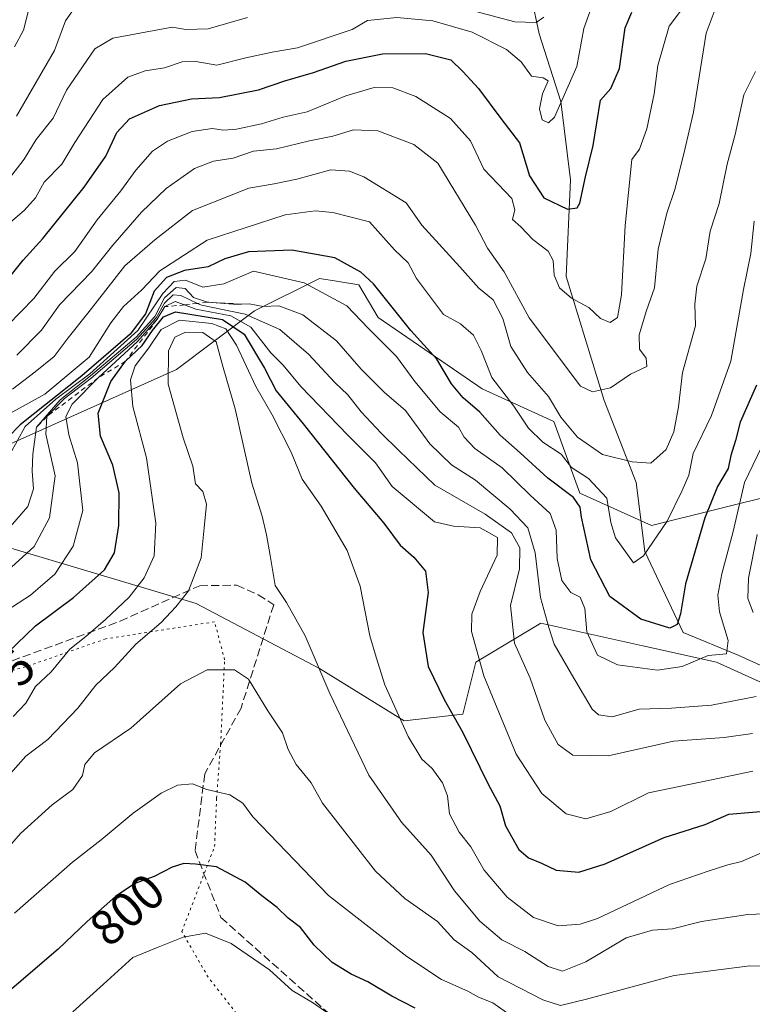
# Model space of a CAD drawing. Units: metres. Extents: x 665328 to 668794, y 4735040 to 4737436.
# Drawn here: x 666909 to 667057, y 4736157 to 4736356 of the extents above; entities that cross this region are included whole.
import ezdxf
from ezdxf.enums import TextEntityAlignment as Align

# ---------------------------------------------------------------- set-up
doc = ezdxf.new("R2010")
doc.units = ezdxf.units.M
doc.header["$MEASUREMENT"] = 0
for name, pattern in [('DGN Style 2', [1.648017, 0.98881, -0.659207]), ('DGN Style 3', [2.307223, 1.648017, -0.659207]), ('DGN Style 5', [1.153612, 0.494405, -0.659207])]:
    doc.linetypes.add(name, pattern=pattern)
for name, color, linetype, lineweight in [('Arbolado forestal CxS', 92, 'Continuous', 0), ('Corriente natural lineal', 142, 'Continuous', 13), ('Curva de nivel maestra', 30, 'Continuous', 30), ('Curva de nivel normal', 30, 'Continuous', 0), ('Escarpado lineal', 30, 'DGN Style 2', 0), ('Matorral CxS', 135, 'Continuous', 0), ('Rótulo de curva de nivel directora', 7, 'Continuous', 0), ('Senda', 7, 'DGN Style 3', 0), ('Vía pecuaria eje', 92, 'DGN Style 5', 0)]:
    doc.layers.add(name, color=color, linetype=linetype, lineweight=lineweight)
doc.styles.add('Style-Arial', font='txt')

msp = doc.modelspace()

# ---------------------------------------------------------------- linework, layer by layer
at = {"layer": 'Arbolado forestal CxS', "color": 92, "linetype": 'Continuous', "lineweight": 0}
for points in [[(666841.4637, 4736268.3991, 723.3636), (666870.2183, 4736268.3983, 732.8939), (666902.9869, 4736268.3977, 745.7552), (666940.9977, 4736285.4445, 782.7439), (666956.7265, 4736297.2461, 759.8698), (666969.8343, 4736303.8025, 752.7466), (666973.2537, 4736303.2321, 752.7042), (666977.6983, 4736302.4905, 752.0949), (666981.6303, 4736295.9335, 753.287), (667002.6017, 4736281.5083, 747.7243), (667017.0197, 4736274.9519, 742.0738), (667022.2625, 4736260.5273, 748.7373), (667036.6801, 4736253.9701, 742.7027), (667062.8949, 4736260.5263, 763.2207), (667082.5557, 4736269.7047, 786.6146), (667094.3527, 4736269.7045, 797.9366), (667112.7023, 4736264.4591, 802.1565), (667124.4991, 4736263.1469, 804.4418), (667178.2385, 4736252.6559, 815.4544), (667185.8131, 4736252.4391, 816.1316), (667186.5167, 4736265.8051, 796.9019), (667193.1419, 4736288.1643, 779.3171)], [(667062.8949, 4736260.5263, 763.2207), (667036.6801, 4736253.9701, 742.7027), (667022.2625, 4736260.5273, 748.7373), (667017.0197, 4736274.9519, 742.0738), (667002.6017, 4736281.5083, 747.7243), (666981.6303, 4736295.9335, 753.287), (666977.6983, 4736302.4905, 752.0949), (666973.2537, 4736303.2321, 752.7042), (666969.8343, 4736303.8025, 752.7466), (666956.7265, 4736297.2461, 759.8698), (666940.9977, 4736285.4445, 782.7439), (666902.9869, 4736268.3977, 745.7552)], [(666905.6077, 4736250.0389, 758.9538), (666944.9291, 4736238.2363, 784.5615), (666969.8327, 4736225.1231, 785.3737), (666986.8723, 4736214.6317, 780.1341), (666998.6693, 4736215.9425, 774.7135), (667001.2905, 4736226.4333, 771.0715), (667014.3973, 4736234.3009, 762.2974), (667034.9839, 4736229.7235, 751.8773), (667049.7867, 4736226.4323, 753.6215), (667064.2055, 4736219.8751, 760.0541), (667099.5951, 4736218.5633, 770.1334), (667120.5659, 4736208.0719, 773.1779), (667144.1595, 4736194.9577, 775.2461), (667171.6839, 4736189.7121, 778.377), (667193.9667, 4736187.0889, 781.1617), (667207.0735, 4736188.3995, 784.5982), (667224.1135, 4736201.5129, 794.9994), (667242.4633, 4736206.7585, 801.9083), (667290.9607, 4736221.1811, 815.5021)], [(667290.9607, 4736221.1811, 815.5021), (667242.4633, 4736206.7585, 801.9083), (667224.1135, 4736201.5129, 794.9994), (667207.0735, 4736188.3995, 784.5982), (667193.9667, 4736187.0889, 781.1617), (667171.6839, 4736189.7121, 778.377), (667144.1595, 4736194.9577, 775.2461), (667120.5659, 4736208.0719, 773.1779), (667099.5951, 4736218.5633, 770.1334), (667064.2055, 4736219.8751, 760.0541), (667049.7867, 4736226.4323, 753.6215), (667034.9839, 4736229.7235, 751.8773), (667014.3973, 4736234.3009, 762.2974), (667001.2905, 4736226.4333, 771.0715), (666998.6693, 4736215.9425, 774.7135), (666986.8723, 4736214.6317, 780.1341), (666969.8327, 4736225.1231, 785.3737), (666944.9291, 4736238.2363, 784.5615), (666905.6077, 4736250.0389, 758.9538)]]:
    msp.add_polyline3d(points, dxfattribs=at)
at = {"layer": 'Corriente natural lineal', "color": 142, "linetype": 'Continuous', "lineweight": 13}
msp.add_polyline3d([(667283.4301, 4736072.8201, 804.2674), (667274.7501, 4736082.9201, 801.2706), (667259.2301, 4736104.7001, 794.4215), (667249.8401, 4736113.4201, 792.2312), (667238.9001, 4736118.7901, 792.1757), (667230.2201, 4736130.8901, 790.6346), (667220.8601, 4736143.5301, 787.3835), (667195.1101, 4736162.4101, 780.7457), (667180.2401, 4736169.9801, 778.3826), (667141.3301, 4736180.6301, 774.6013), (667116.0901, 4736199.1601, 771.3526), (667087.7701, 4736214.4801, 766.1038), (667067.6201, 4736221.7401, 760.5831), (667054.1501, 4736227.8601, 754.4413), (667043.0801, 4736232.4301, 749.6417), (667035.3601, 4736248.7401, 744.109), (667033.6101, 4736262.6701, 740.3722), (667027.1501, 4736279.1801, 735.2605), (667019.5301, 4736304.1501, 728.7135), (667020.4101, 4736323.6601, 722.8258), (667018.4601, 4736339.4701, 719.4931), (667014.0801, 4736353.0701, 715.4411), (667012.5101, 4736360.4301, 707.6435)], dxfattribs=at)
at = {"layer": 'Curva de nivel maestra', "color": 30, "linetype": 'Continuous', "lineweight": 30, "flags": 128}
for points, elevation in [([(666907.38, 4736304.1401), (666910.06, 4736307.4801), (666914.06, 4736311.8101), (666922.4, 4736322.2201), (666926.74, 4736328.4301), (666928.98, 4736333.2201), (666931.53, 4736335.9901), (666937.55, 4736338.6201), (666944.04, 4736340.0201), (666949.68, 4736340.2301), (666957.52, 4736341.7801), (666962.8, 4736343.6301), (666968.57, 4736345.2901), (666975.13, 4736347.6001), (666982.5, 4736349.0801), (666991.14, 4736349.1601), (666996.26, 4736347.8901), (666998.7, 4736345.5001), (667001.87, 4736342.0801), (667006.34, 4736336.0001), (667010.13, 4736331.1501), (667012.1, 4736324.5001), (667014.99, 4736320.0401), (667019.78, 4736317.7501), (667021.7, 4736318.0401), (667022.24, 4736318.9601), (667023.41, 4736324.2901), (667024.98, 4736330.5601), (667026.46, 4736339.7301), (667028.52, 4736342.0601), (667030.29, 4736346.0901), (667031.41, 4736354.3101), (667032.77, 4736357.4701)], 725), ([(667057.89, 4736282.2701), (667054.57, 4736274.7801), (667053.65, 4736271.1301), (667052.7, 4736268.0601), (667052.18, 4736265.4801), (667049.99, 4736261.8101), (667047.45, 4736255.5001), (667043.54, 4736242.2401), (667042.58, 4736236.1701), (667041.86, 4736234.0101), (667040.42, 4736233.3001), (667034.56, 4736235.0701), (667028.33, 4736239.6801), (667024.49, 4736247.0601), (667022.61, 4736255.6601), (667022.36, 4736257.6601), (667021, 4736259.6401), (667015.82, 4736263.5101), (667010.24, 4736268.6001), (667006.18, 4736272.1901), (667002.13, 4736276.8101), (666998.73, 4736279.7201), (666996.41, 4736282.5201), (666993.44, 4736287.5201), (666988.19, 4736293.3001), (666980.7, 4736302.7201), (666978.13, 4736305.0701), (666972.91, 4736307.9301), (666964.25, 4736309.5101), (666955.48, 4736309.1301), (666950.73, 4736307.7201), (666947.39, 4736306.1101), (666942.62, 4736305.4001), (666938.96, 4736303.9801), (666936.5, 4736301.2401), (666934.74, 4736296.6501), (666931.62, 4736292.5701), (666921.91, 4736284.1401), (666909.47, 4736274.3001), (666899.5, 4736264.0401)], 750), ([(666893.88, 4736215.8001), (666912.6, 4736233.7401), (666920.23, 4736239.4801), (666926.46, 4736245.0601), (666928.52, 4736248.4801), (666929.37, 4736254.0001), (666929.4, 4736260.5601), (666928.15, 4736266.1601), (666925.66, 4736272.0001), (666925.18, 4736276.6001), (666927.78, 4736283.0301), (666930.72, 4736287.0801), (666934.05, 4736290.2401), (666936.12, 4736293.2901), (666938.38, 4736296.0201), (666940.8, 4736297.0801), (666950.27, 4736295.5401), (666954.6, 4736292.5701), (666958.75, 4736285.6901), (666961.07, 4736281.1601), (666966.52, 4736274.4701), (666976.82, 4736261.5001), (666982.74, 4736254.4201), (666986.04, 4736249.9901), (666988.84, 4736247.5801), (666991.16, 4736244.7801), (666991.7, 4736240.4501), (666990.61, 4736232.4401), (666991.73, 4736225.5801), (666994.94, 4736218.8801), (666998.68, 4736212.2501), (667003.79, 4736201.8101), (667006.14, 4736197.4301), (667007.29, 4736193.4601), (667009.99, 4736188.6401), (667011.93, 4736186.9501), (667014.55, 4736185.9101), (667017.5, 4736184.5201), (667022.07, 4736184.0901), (667027.37, 4736185.7601), (667039.27, 4736191.0701), (667047.51, 4736193.7201), (667052.31, 4736195.7901), (667061.84, 4736196.5701)], 775), ([(666989.07, 4736156.7001), (666984.39, 4736159.0701), (666979.55, 4736161.9801), (666976.21, 4736163.5301), (666972.36, 4736165.8701), (666968.71, 4736169.3501), (666965.99, 4736172.9201), (666963.47, 4736174.8201), (666961.26, 4736176.9501), (666958.15, 4736179.3101), (666954.81, 4736182.0801), (666949.07, 4736185.1901), (666944.82, 4736185.6801), (666942.47, 4736185.8301), (666940.14, 4736185.1201), (666936.47, 4736183.1901), (666932.61, 4736181.7801), (666928.71, 4736179.2001), (666922.95, 4736174.1501), (666917.14, 4736168.5901), (666907.82, 4736160.5601)], 800)]:
    msp.add_lwpolyline(points, dxfattribs=dict(at, elevation=elevation))
at = {"layer": 'Curva de nivel normal', "color": 30, "linetype": 'Continuous', "lineweight": 0, "flags": 128}
for points, elevation in [([(666906.99, 4736294.3901), (666912.21, 4736299.7601), (666916.46, 4736305.2501), (666920.51, 4736309.2301), (666924.98, 4736315.5801), (666929.75, 4736321.4201), (666932.78, 4736325.6101), (666936.14, 4736329.4401), (666939.14, 4736331.4601), (666944.14, 4736333.3801), (666948.14, 4736334.0301), (666950.45, 4736333.6801), (666953.06, 4736333.8701), (666958.12, 4736334.9601), (666962.47, 4736336.2901), (666967.35, 4736337.3501), (666975.1, 4736340.5901), (666980.85, 4736342.3001), (666984.59, 4736342.2301), (666989.23, 4736340.4401), (666996.2, 4736336.0401), (667000.23, 4736331.5301), (667002.95, 4736325.8401), (667008.58, 4736319.9301), (667009.18, 4736317.6201), (667008.67, 4736315.6401), (667010.39, 4736314.1601), (667012.79, 4736311.6601), (667015.89, 4736309.3101), (667016.9, 4736307.4301), (667017.09, 4736304.4301), (667018.17, 4736301.8601), (667020.62, 4736299.7801), (667024.1, 4736297.9501), (667026.46, 4736295.7301), (667028.39, 4736294.8801), (667029.87, 4736295.9201), (667030.66, 4736300.4801), (667031.42, 4736314.4801), (667032.76, 4736327.7701), (667034.31, 4736329.8701), (667035.8, 4736333.9301), (667037.27, 4736341.0201), (667038.01, 4736346.7001), (667040.24, 4736354.6201), (667044.97, 4736360.9801)], 730), ([(666908.8, 4736288.3301), (666913.77, 4736293.3701), (666917.4, 4736298.4601), (666923.87, 4736305.1401), (666928.13, 4736310.4801), (666933.95, 4736317.1701), (666938.93, 4736321.9301), (666944.58, 4736325.9201), (666948.41, 4736327.4001), (666952.42, 4736328.0301), (666956.47, 4736329.4501), (666961.14, 4736329.9001), (666967.8, 4736331.5401), (666972.5, 4736332.4401), (666976.66, 4736333.7401), (666981.55, 4736333.5701), (666988.8, 4736330.8201), (666993.65, 4736327.0401), (667001.25, 4736314.5201), (667003.66, 4736309.8801), (667007.02, 4736305.0901), (667012.06, 4736295.8301), (667022.41, 4736282.1001), (667024.79, 4736280.9401), (667028.46, 4736281.7001), (667032.48, 4736284.5101), (667035.74, 4736286.0101), (667035.62, 4736287.7401), (667034.32, 4736289.5401), (667034.24, 4736292.4101), (667035.68, 4736297.3401), (667037.31, 4736301.9201), (667038.05, 4736309.6701), (667039.79, 4736316.9601), (667041.49, 4736321.9301), (667043.44, 4736329.7901), (667045.16, 4736337.2901), (667047.75, 4736353.2201), (667050.54, 4736360.8401)], 735), ([(667024.96, 4736359.4401), (667023.1, 4736354.1501), (667021.63, 4736346.5301), (667017.14, 4736336.3301), (667015.98, 4736335.1301), (667014.68, 4736335.7401), (667014.14, 4736338.0001), (667014.72, 4736340.9801), (667015.89, 4736343.6101), (667014.86, 4736344.2501), (667012.54, 4736344.5601), (667010.46, 4736347.4301), (667007.49, 4736349.9101), (667000.57, 4736353.4301), (666992.62, 4736355.6901), (666985.37, 4736356.4001), (666979.47, 4736355.7801), (666976.42, 4736353.9701), (666965.37, 4736350.2701), (666960.24, 4736349.4201), (666954.93, 4736348.2301), (666949.11, 4736346.7801), (666944.86, 4736347.5001), (666942.16, 4736347.4601), (666938.58, 4736346.2401), (666934.65, 4736345.6601), (666931.17, 4736344.3901), (666926.16, 4736339.8301), (666920.52, 4736331.2201), (666917.86, 4736326.8301), (666914.33, 4736323.1901), (666912.54, 4736320.0201), (666910.26, 4736317.4801), (666904.2, 4736312.2801)], 720), ([(666911.17, 4736357.7801), (666910.14, 4736353.8101), (666908.36, 4736350.4901)], 705), ([(666921.28, 4736359.5601), (666918.61, 4736355.7101), (666916.37, 4736349.7701), (666908.75, 4736336.4801)], 710), ([(666907.1, 4736323.7201), (666910.28, 4736327.8101), (666912.72, 4736331.8001), (666916.11, 4736336.1201), (666918.8, 4736341.7201), (666924.56, 4736350.0601), (666928.16, 4736352.2401), (666940.12, 4736354.4701), (666942.85, 4736353.9601), (666947.36, 4736354.1001), (666955.32, 4736356.3901)], 715), ([(667001.28, 4736357.6201), (667009.18, 4736355.5201), (667013.47, 4736355.4001), (667015.03, 4736356.4601)], 715), ([(666907.94, 4736281.4701), (666912.5, 4736284.9601), (666916.32, 4736288.0301), (666919.13, 4736291.8101), (666923.37, 4736297.1401), (666930.6, 4736306.3401), (666936.64, 4736311.5801), (666944.22, 4736317.5001), (666955.54, 4736321.9601), (666960.64, 4736322.8301), (666965.21, 4736323.8201), (666972.08, 4736325.7001), (666975.86, 4736325.4301), (666978.74, 4736324.2901), (666987.25, 4736319.0501), (666990.46, 4736314.5101), (666998.11, 4736306.1201), (667001.9, 4736301.8201), (667004.82, 4736299.4501), (667006.74, 4736295.7401), (667008.37, 4736290.0401), (667011.7, 4736284.8001), (667015.92, 4736279.9701), (667018.47, 4736275.8101), (667021.78, 4736271.8001), (667026.81, 4736268.3001), (667032.84, 4736266.8401), (667036.57, 4736266.5601), (667039.64, 4736269.3201), (667041.19, 4736272.8801), (667042.18, 4736277.9001), (667042.96, 4736284.8001), (667045.58, 4736294.2601), (667045.44, 4736298.6201), (667045.84, 4736302.2601), (667047.65, 4736307.7701), (667048.55, 4736313.3301), (667050.34, 4736318.8701), (667051.99, 4736326.8401), (667053.57, 4736332.8101), (667055.32, 4736340.8101), (667057.66, 4736345.4801)], 740), ([(666904.79, 4736275.1401), (666914.45, 4736280.4801), (666923.4, 4736287.9001), (666927.76, 4736294.8401), (666930.31, 4736298.1201), (666934.03, 4736301.5001), (666937.64, 4736305.3101), (666947.15, 4736311.5301), (666962.88, 4736316.6001), (666968.91, 4736317.4301), (666972.47, 4736317.1001), (666979.87, 4736315.2201), (666984.89, 4736309.5701), (666987.68, 4736306.9601), (666989.38, 4736303.7401), (666994.81, 4736296.5401), (666998.22, 4736294.6201), (667000.82, 4736292.3601), (667002.36, 4736289.2401), (667004.51, 4736283.8101), (667008.95, 4736278.0401), (667011.91, 4736273.5801), (667014.81, 4736270.8101), (667018.51, 4736268.3601), (667020.56, 4736265.6801), (667024.03, 4736263.4201), (667027.72, 4736259.5001), (667028.51, 4736254.5701), (667029.46, 4736251.4801), (667033.06, 4736246.4501), (667035.12, 4736247.8701), (667039.9, 4736254.8401), (667042.88, 4736261.0401), (667044.25, 4736264.1401), (667045.12, 4736268.4801), (667048.81, 4736276.1401), (667052.7, 4736287.1401), (667055.27, 4736301.5501), (667056.74, 4736308.7801), (667057.43, 4736315.3001)], 745), ([(666907.38, 4736268.2801), (666910.5, 4736273.9301), (666916.65, 4736279.4201), (666923.54, 4736284.5401), (666933.16, 4736293.3201), (666938.22, 4736300.7801), (666940.49, 4736303.1801), (666942.8, 4736303.4101), (666946.3, 4736302.0301), (666950.54, 4736302.7001), (666956.47, 4736305.2801), (666966.74, 4736302.9101), (666975.28, 4736298.2901), (666979.68, 4736293.7001), (666985.34, 4736288.0201), (666989, 4736283.0401), (666994.09, 4736276.8601), (666997.8, 4736273.7801), (666998.98, 4736271.8001), (667001.12, 4736269.5201), (667006.62, 4736265.6201), (667012.26, 4736260.0801), (667016.32, 4736256.4201), (667017.53, 4736253.0601), (667017.69, 4736247.3001), (667018.63, 4736242.8701), (667020.46, 4736240.4801), (667022.32, 4736239.5401), (667023.29, 4736237.2701), (667023.68, 4736232.5301), (667025.83, 4736227.8601), (667029.85, 4736225.8701), (667037.92, 4736224.8301), (667042.91, 4736225.5401), (667048.13, 4736227.7601), (667051.82, 4736228.1101), (667052.14, 4736230.7901), (667050.43, 4736236.5401), (667050.05, 4736239.9601), (667050.9, 4736244.2401), (667053.17, 4736252.7901), (667055.48, 4736262.6601), (667061.52, 4736275.2401)], 755), ([(666907.45, 4736253.7001), (666911.02, 4736257.7801), (666912.15, 4736261.3601), (666911.93, 4736264.9001), (666912.06, 4736268.3501), (666912.77, 4736273.8101), (666917.52, 4736279.3401), (666923.68, 4736284.1501), (666932.84, 4736291.9201), (666936.6, 4736296.1101), (666938.6, 4736299.8501), (666940.89, 4736301.9601), (666942.72, 4736301.7301), (666944.43, 4736299.9601), (666947.22, 4736299.0001), (666952.39, 4736298.5901), (666954.086, 4736298.6163), (666955.63, 4736298.6401), (666958.46, 4736298.1301), (666961.6, 4736298.2701), (666966.45, 4736296.4601), (666973.2, 4736291.2201), (666978.17, 4736285.5201), (666982.82, 4736280.8301), (666987.12, 4736277.1401), (666992.06, 4736270.4301), (666996.43, 4736266.2201), (667001.24, 4736263.1001), (667008.2, 4736257.2601), (667011.8, 4736253.4901), (667013.24, 4736248.4501), (667014.33, 4736239.4401), (667016.03, 4736233.3901), (667017.08, 4736230.0701), (667020.58, 4736224.0201), (667024.76, 4736216.9801), (667026, 4736215.8301), (667028.79, 4736215.3801), (667034.24, 4736216.9401), (667040.74, 4736217.1501), (667048.79, 4736217.7801), (667057.79, 4736219.4801)], 760), ([(666907.74, 4736245.5601), (666912.32, 4736249.7301), (666915.4, 4736255.5301), (666916.5, 4736264.0101), (666914.64, 4736272.4201), (666914.85, 4736275.9401), (666918.42, 4736279.5701), (666923.8, 4736283.6901), (666932.9, 4736291.4901), (666936.88, 4736295.8201), (666938.57, 4736298.7801), (666940.31, 4736300.4801), (666941.87, 4736300.3701), (666945.2197, 4736298.7597), (666946.03, 4736298.3701), (666954.81, 4736296.5601), (666961.84, 4736293.4901), (666967.6, 4736288.5001), (666972.9, 4736282.8001), (666975.5, 4736280.3301), (666978.21, 4736276.8901), (666982.21, 4736272.5601), (666985.78, 4736269.1301), (666993.04, 4736262.0801), (667003.18, 4736256.2601), (667008.48, 4736252.5101), (667010.15, 4736249.5001), (667010.08, 4736245.2301), (667008.3, 4736237.8601), (667009.07, 4736230.2301), (667012.28, 4736223.1801), (667015.23, 4736214.7601), (667017.93, 4736209.8401), (667020.83, 4736207.6601), (667027.99, 4736207.5601), (667041.14, 4736210.5101), (667051.36, 4736211.2201), (667057.06, 4736212.0701)], 765), ([(666904.22, 4736235.2601), (666911.58, 4736239.9601), (666916.46, 4736244.1601), (666920.16, 4736249.8101), (666922.1, 4736256.9901), (666921.06, 4736266.6201), (666919.28, 4736272.2601), (666918.68, 4736275.9201), (666919.96, 4736278.4701), (666925.22, 4736283.7601), (666933.15, 4736291.0501), (666937.11, 4736295.5501), (666938.64, 4736298.1001), (666940.72, 4736299.1701), (666942.6205, 4736298.4472), (666944.9, 4736297.5801), (666951.92, 4736296.2601), (666955.98, 4736293.9901), (666959.98, 4736288.7801), (666962.45, 4736286.2901), (666966.06, 4736282.0201), (666975.49, 4736272.2001), (666981.12, 4736266.6301), (666984.46, 4736261.8301), (666992.97, 4736254.7201), (666996.82, 4736253.8301), (667002.15, 4736253.5001), (667005.66, 4736251.5701), (667005.61, 4736248.0101), (667002.19, 4736240.7001), (667000.47, 4736236.0901), (667000.45, 4736232.6101), (667002.92, 4736223.7001), (667009.42, 4736207.8701), (667014.62, 4736199.9401), (667019.49, 4736195.8401), (667023.46, 4736194.8201), (667028.51, 4736196.3201), (667036.11, 4736200.0901), (667048.79, 4736202.7001), (667057.13, 4736204.4701)], 770), ([(667059.03, 4736188.0601), (667054.86, 4736186.2301), (667052.12, 4736185.6001), (667048.13, 4736184.3001), (667040.34, 4736181.5701), (667025.86, 4736174.7501), (667022.36, 4736173.5801), (667017.93, 4736173.2901), (667012.93, 4736174.9601), (667007.61, 4736179.0801), (667002.96, 4736184.4601), (667000.32, 4736189.2101), (666997.96, 4736192.1401), (666996, 4736195.8201), (666995.62, 4736199.4901), (666994.62, 4736202.0801), (666992.52, 4736204.9801), (666990.44, 4736206.8501), (666987.65, 4736211.4601), (666982.99, 4736221.8801), (666981.24, 4736227.4201), (666979.98, 4736231.7201), (666977.98, 4736241.7601), (666975.38, 4736248.9201), (666970.14, 4736257.8701), (666966.28, 4736263.2901), (666964.06, 4736268.7301), (666960.29, 4736276.3001), (666957, 4736282.0101), (666953.08, 4736290.3401), (666950.9, 4736293.6201), (666948.09, 4736294.6901), (666941.61, 4736295.4001), (666937.9, 4736293.5101), (666935.38, 4736289.8101), (666932.64, 4736286.1401), (666931.69, 4736283.3201), (666932.17, 4736277.9901), (666934.95, 4736267.6201), (666936.82, 4736254.4301), (666936.51, 4736247.8401), (666934.44, 4736243.4501), (666931.43, 4736239.5401), (666926.71, 4736235.0201), (666922.68, 4736231.6201), (666919.5, 4736229.0601), (666915.71, 4736224.4901), (666912.56, 4736221.4901), (666910.65, 4736218.1501), (666908.08, 4736215.4901)], 780), ([(667071.46, 4736176.1601), (667056.14, 4736175.5701), (667046.77, 4736174.1301), (667040.91, 4736172.6401), (667036.93, 4736172.3701), (667031.58, 4736170.8601), (667023.46, 4736165.9801), (667018.79, 4736164.1401), (667015.9, 4736165.0601), (667011.21, 4736168.0701), (667006.55, 4736170.4301), (667002.12, 4736174.1901), (666997.01, 4736180.3401), (666992.28, 4736187.5401), (666986.31, 4736194.1501), (666979.77, 4736203.6201), (666971.9, 4736220.1201), (666966.92, 4736231.7101), (666963.13, 4736238.4701), (666960.89, 4736241.9001), (666959.89, 4736247.9401), (666959.12, 4736252.1001), (666958.26, 4736255.8401), (666956.17, 4736262.4801), (666952.84, 4736277.4801), (666950.38, 4736285.8101), (666949, 4736291.0201), (666946.29, 4736292.8801), (666942.8, 4736292.9601), (666940.62, 4736291.9501), (666939.39, 4736289.2001), (666939.28, 4736282.4701), (666942.31, 4736271.6501), (666944.28, 4736265.9601), (666944.8, 4736262.3601), (666946.28, 4736260.8201), (666947.06, 4736258.2801), (666946.53, 4736253.5201), (666945.97, 4736247.4501), (666943.4, 4736240.8101), (666940.85, 4736237.6101), (666937.87, 4736234.4201), (666932.8, 4736230.0801), (666928.47, 4736225.3801), (666924.7, 4736221.8001), (666921.07, 4736217.1801), (666915.03, 4736210.8201), (666910.6, 4736207.4901), (666906.54, 4736202.8401)], 785), ([(667057.2, 4736236.4301), (667056.12, 4736239.2401), (667056.28, 4736243.3901), (667058.02, 4736252.1401)], 760), ([(667070.13, 4736165.0801), (667056.52, 4736165.2001), (667041.29, 4736163.2401), (667023.62, 4736158.5201), (667018.4, 4736157.2401), (667014.79, 4736158.3801), (667005.79, 4736163.0201), (667000.49, 4736167.9001), (666996.95, 4736170.4401), (666993.6, 4736174.1401), (666987.03, 4736178.8001), (666981.1, 4736184.3101), (666970.42, 4736198.0201), (666968.12, 4736202.0901), (666965.08, 4736205.8201), (666963.48, 4736208.8301), (666962.36, 4736212.1801), (666959.37, 4736216.6201), (666955.5, 4736222.9901), (666952.68, 4736224.9101), (666947.15, 4736224.8601), (666941.82, 4736222.0301), (666931.8, 4736213.1501), (666924.47, 4736208.1501), (666922.54, 4736205.8101), (666922.07, 4736203.5701), (666920.12, 4736200.7601), (666915.9, 4736197.6501), (666909.54, 4736191.8801), (666904.57, 4736186.2301)], 790), ([(666908.32, 4736175.8201), (666920, 4736186.1201), (666925.81, 4736190.5801), (666932.26, 4736195.9601), (666937.91, 4736199.9901), (666941.22, 4736201.6601), (666944.24, 4736201.8801), (666947.12, 4736200.7301), (666951.76, 4736199.6501), (666954.38, 4736198.0301), (666956.4, 4736195.2401), (666971.62, 4736179.3901), (666987.38, 4736167.0801), (666994.42, 4736162.4701), (666999.67, 4736160.1001), (667001.86, 4736158.9101), (667004.71, 4736157.7401), (667008.65, 4736155.0101)], 795), ([(666972.96, 4736154.6801), (666968.42, 4736157.8201), (666964.32, 4736160.2401), (666959.7, 4736164.4301), (666952.01, 4736169.6901), (666946.86, 4736171.7901), (666942.34, 4736171.0001), (666937.32, 4736168.9401), (666932.18, 4736166.8801), (666926.26, 4736161.5301), (666920.07, 4736155.9201)], 805)]:
    msp.add_lwpolyline(points, dxfattribs=dict(at, elevation=elevation))
at = {"layer": 'Escarpado lineal', "color": 30, "linetype": 'DGN Style 2', "lineweight": 0}
msp.add_polyline3d([(666954.086, 4736298.6163, 758.1362), (666947.22, 4736299.0001, 760.0637), (666945.2197, 4736298.7597, 763.0437), (666942.6205, 4736298.4472, 767.0943), (666938.64, 4736298.1001, 753.4086), (666937.11, 4736295.5501, 751.8714), (666930.72, 4736287.0801, 758.1141), (666925.22, 4736283.7601, 753.105), (666914.85, 4736275.9401, 748.3464), (666912.77, 4736273.8101, 750.6778)], dxfattribs=at)
at = {"layer": 'Matorral CxS', "color": 135, "linetype": 'Continuous', "lineweight": 0}
for points in [[(666841.4637, 4736268.3991, 723.3636), (666870.2183, 4736268.3983, 732.8939), (666902.9869, 4736268.3977, 745.7552), (666940.9977, 4736285.4445, 782.7439), (666956.7265, 4736297.2461, 759.8698), (666969.8343, 4736303.8025, 752.7466), (666973.2537, 4736303.2321, 752.7042), (666977.6983, 4736302.4905, 752.0949), (666981.6303, 4736295.9335, 753.287), (667002.6017, 4736281.5083, 747.7243), (667017.0197, 4736274.9519, 742.0738), (667022.2625, 4736260.5273, 748.7373), (667036.6801, 4736253.9701, 742.7027), (667062.8949, 4736260.5263, 763.2207), (667082.5557, 4736269.7047, 786.6146), (667094.3527, 4736269.7045, 797.9366), (667112.7023, 4736264.4591, 802.1565), (667124.4991, 4736263.1469, 804.4418), (667178.2385, 4736252.6559, 815.4544), (667185.8131, 4736252.4391, 816.1316), (667186.5167, 4736265.8051, 796.9019), (667193.1419, 4736288.1643, 779.3171)], [(666902.9869, 4736268.3977, 745.7552), (666940.9977, 4736285.4445, 782.7439), (666956.7265, 4736297.2461, 759.8698), (666969.8343, 4736303.8025, 752.7466), (666973.2537, 4736303.2321, 752.7042), (666977.6983, 4736302.4905, 752.0949), (666981.6303, 4736295.9335, 753.287), (667002.6017, 4736281.5083, 747.7243), (667017.0197, 4736274.9519, 742.0738), (667022.2625, 4736260.5273, 748.7373), (667036.6801, 4736253.9701, 742.7027), (667062.8949, 4736260.5263, 763.2207)], [(667290.9607, 4736221.1811, 815.5021), (667242.4633, 4736206.7585, 801.9083), (667224.1135, 4736201.5129, 794.9994), (667207.0735, 4736188.3995, 784.5982), (667193.9667, 4736187.0889, 781.1617), (667171.6839, 4736189.7121, 778.377), (667144.1595, 4736194.9577, 775.2461), (667120.5659, 4736208.0719, 773.1779), (667099.5951, 4736218.5633, 770.1334), (667064.2055, 4736219.8751, 760.0541), (667049.7867, 4736226.4323, 753.6215), (667034.9839, 4736229.7235, 751.8773), (667014.3973, 4736234.3009, 762.2974), (667001.2905, 4736226.4333, 771.0715), (666998.6693, 4736215.9425, 774.7135), (666986.8723, 4736214.6317, 780.1341), (666969.8327, 4736225.1231, 785.3737), (666944.9291, 4736238.2363, 784.5615), (666905.6077, 4736250.0389, 758.9538)], [(667290.9607, 4736221.1811, 815.5021), (667242.4633, 4736206.7585, 801.9083), (667224.1135, 4736201.5129, 794.9994), (667207.0735, 4736188.3995, 784.5982), (667193.9667, 4736187.0889, 781.1617), (667171.6839, 4736189.7121, 778.377), (667144.1595, 4736194.9577, 775.2461), (667120.5659, 4736208.0719, 773.1779), (667099.5951, 4736218.5633, 770.1334), (667064.2055, 4736219.8751, 760.0541), (667049.7867, 4736226.4323, 753.6215), (667034.9839, 4736229.7235, 751.8773), (667014.3973, 4736234.3009, 762.2974), (667001.2905, 4736226.4333, 771.0715), (666998.6693, 4736215.9425, 774.7135), (666986.8723, 4736214.6317, 780.1341), (666969.8327, 4736225.1231, 785.3737), (666944.9291, 4736238.2363, 784.5615), (666905.6077, 4736250.0389, 758.9538)]]:
    msp.add_polyline3d(points, dxfattribs=at)
at = {"layer": 'Senda', "color": 7, "linetype": 'DGN Style 3', "lineweight": 0}
msp.add_polyline3d([(666903.5301, 4736225.1201, 787.8271), (666929.6001, 4736234.6701, 787.0566), (666945.6601, 4736241.8401, 786.9722), (666953.1001, 4736241.9601, 786.6861), (666957.4501, 4736240.0301, 787.8691), (666960.5701, 4736237.9901, 788.773), (666954.0001, 4736217.1801, 799.4782), (666946.6801, 4736203.8901, 806.7117), (666944.7201, 4736188.4201, 806.3008), (666949.9501, 4736174.9401, 808.5381), (666972.4101, 4736154.9401, 816.4264), (666984.2901, 4736138.3101, 821.7972), (666998.0801, 4736125.4101, 825.0585), (667011.0301, 4736114.0201, 830.9225), (667031.8601, 4736097.5101, 838.2328), (667065.2801, 4736068.0201, 838.1166), (667092.8701, 4736039.0501, 843.1907), (667114.2801, 4736018.0001, 844.9386), (667129.3901, 4736005.8701, 847.3683)], dxfattribs=at)
at = {"layer": 'Vía pecuaria eje', "color": 92, "linetype": 'DGN Style 5', "lineweight": 0}
msp.add_polyline3d([(666955.9063, 4736151.9931, 818.4059), (666947.3757, 4736162.8969, 811.7561), (666942.0615, 4736172.1232, 808.5285), (666948.661, 4736189.2699, 807.6897), (666949.0657, 4736198.9757, 807.0679), (666949.875, 4736209.8948, 804.3538), (666950.6843, 4736226.8801, 798.0161), (666948.6614, 4736234.5639, 794.0433), (666926.7314, 4736231.1298, 789.7923), (666910.5482, 4736225.4682, 790.7191), (666888.7009, 4736219.8067, 784.9685)], dxfattribs=at)

# ---------------------------------------------------------------- texts
at = {"layer": 'Rótulo de curva de nivel directora', "color": 7, "linetype": 'Continuous', "lineweight": 0, "style": 'Style-Arial'}
for s, rotation, p in [('775', 43.781199, (666905.0942, 4736221.6596)), ('800', 41.242178, (666931.0385, 4736176.5461))]:
    msp.add_text(s, height=7, rotation=rotation, dxfattribs=at).set_placement(p, align=Align.MIDDLE_CENTER)

doc.saveas('drawing.dxf')
